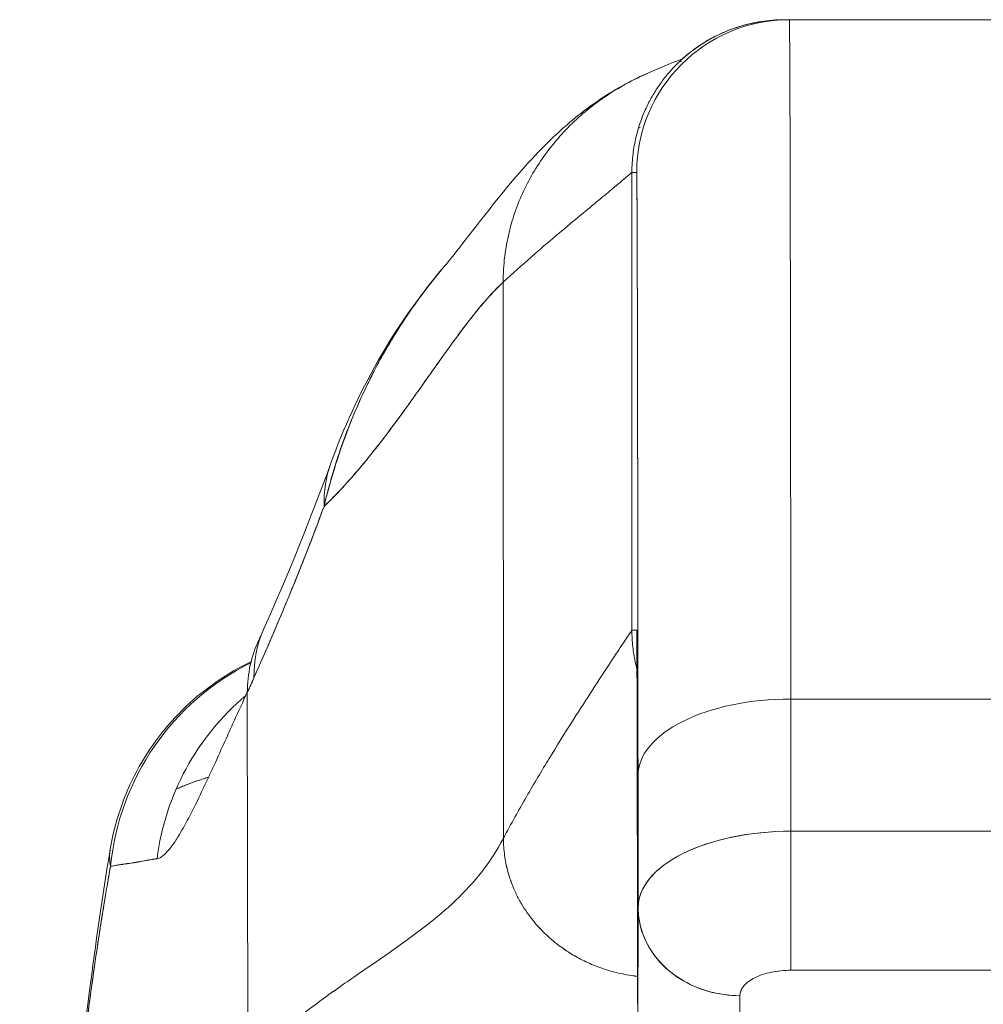
# Model space of a CAD drawing. Units: inches. Extents: x 16 to 364, y 7 to 222.
# Drawn here: x 262 to 263, y 75 to 76 of the extents above; entities that cross this region are included whole.
import ezdxf

# ---------------------------------------------------------------- set-up
doc = ezdxf.new("R2010")
doc.units = ezdxf.units.IN
doc.header["$LTSCALE"] = 22
doc.header["$MEASUREMENT"] = 0
doc.layers.add('Visible (ANSI)', color=7, linetype='Continuous', lineweight=5)

msp = doc.modelspace()

# ---------------------------------------------------------------- linework, layer by layer
at = {"layer": 'Visible (ANSI)'}
for p, q in [((262.66993, 75.60073), (262.66993, 75.60073)), ((262.67369, 75.60079), (262.67, 75.60079)), ((263.22487, 75.60079), (262.67369, 75.60079)), ((262.67369, 75.60079), (263.22487, 75.60079)), ((262.59384, 75.5697), (262.59384, 75.5697)), ((262.59384, 75.5697), (262.59384, 75.5697)), ((262.55189, 75.12835), (262.55189, 75.48268)), ((262.55189, 75.48268), (262.55558, 75.48268)), ((262.55189, 75.48268), (262.55189, 75.12835)), ((262.46785, 75.46761), (262.46785, 75.4676)), ((262.45252, 74.96736), (262.45227, 75.39762)), ((262.45227, 75.39762), (262.45252, 74.96736)), ((262.55558, 75.12835), (262.55189, 75.12835)), ((262.26692, 75.10844), (262.26693, 75.10844)), ((262.25475, 74.79509), (262.25438, 75.08035)), ((262.25438, 75.08035), (262.25475, 74.79509)), ((263.22603, 75.07518), (262.67485, 75.07518)), ((262.67485, 75.07518), (263.22603, 75.07518)), ((262.67492, 74.97289), (262.67485, 75.07518)), ((262.67485, 75.07518), (262.67492, 74.97289)), ((262.55661, 75.01612), (262.55668, 74.91417)), ((262.55668, 74.91417), (262.55661, 75.01612)), ((262.67492, 74.97289), (263.2261, 74.97289)), ((263.22611, 74.97289), (262.67492, 74.97289)), ((262.15278, 74.97129), (262.15278, 74.97129)), ((262.55629, 74.73667), (262.55668, 74.91339)), ((262.55668, 74.91339), (262.55629, 74.73667)), ((262.67489, 74.86533), (263.22607, 74.86533)), ((263.22607, 74.86533), (262.67489, 74.86533)), ((262.63508, 74.66848), (262.63547, 74.84564)), ((262.63547, 74.84564), (262.63508, 74.66848))]:
    msp.add_line(p, q, dxfattribs=at)
for centre, major_axis, ratio, start_param, end_param in [((262.67369, 75.48268), (0, 0.11811), 0.999999, 0.000003, 1.570796), ((262.67369, 74.54956), (0, 1.05122), 0.001274, 5.235988, 6.283185), ((262.67369, 74.54956), (0, 1.05122), 0.001274, 5.235988, 6.283185), ((262.55558, 74.54956), (0, 0.93311), 0.001274, 5.235988, 6.283185), ((262.50409, 75.19056), (-0.18509, 0.06702), 0.665998, 6.096753, 6.099703), ((262.50409, 75.19056), (-0.18509, 0.06702), 0.665998, 6.096753, 6.099703), ((262.50409, 75.19056), (-0.18509, 0.06702), 0.665998, 6.283145, 6.538921), ((262.50409, 75.19056), (-0.18509, 0.06702), 0.665998, 6.283145, 6.538921), ((262.44695, 75.04922), (-0.17998, 0.07972), 0.655545, 6.007683, 6.007764), ((262.44695, 75.04922), (-0.17999, 0.07972), 0.655545, 6.007685, 6.007763), ((262.4416, 75.03746), (-0.17836, 0.08329), 0.683273, 6.01527, 6.015323), ((262.44695, 75.04922), (-0.17998, 0.07972), 0.655545, 0.000024, 0.291487), ((262.44695, 75.04922), (-0.17998, 0.07972), 0.655545, 0.000024, 0.291487), ((262.4416, 75.03746), (-0.17836, 0.08329), 0.683273, 0, 0.304738), ((262.34415, 74.92668), (0, 0.19685), 0.998133, 0.459006, 1.473429), ((262.34415, 74.92668), (0, -0.19685), 0.998133, 3.600599, 4.615022), ((262.34415, 74.92668), (0, 0.19685), 0.998133, 0.406151, 0.4062), ((262.34415, 74.92668), (0, -0.19685), 0.998133, 3.547741, 3.54779), ((262.22293, 75.39471), (0.07077, 0.42284), 0.275071, 3.921356, 3.960464), ((262.22292, 75.39465), (-0.07075, -0.42276), 0.275085, 0.77976, 0.818875), ((262.37845, 74.92668), (0, -0.19685), 0.993, 3.837136, 4.585431), ((262.67472, 75.01612), (-0.11811, -0.00009), 0.5, 4.710918, 6.281716), ((262.67472, 75.01612), (-0.11811, -0.00009), 0.5, 4.710918, 6.281715), ((262.67479, 74.91383), (-0.11811, -0.00009), 0.5, 4.710918, 6.281715), ((262.67482, 74.91382), (-0.11814, -0.00008), 0.500024, 4.711147, 6.28152), ((262.67484, 74.93352), (0, 0.07874), 0.001274, 3.665191, 5.235988), ((262.67484, 74.93352), (0, -0.07874), 0.001272, 0.523554, 2.094424), ((262.63542, 74.91383), (-0.07874, 0.00017), 0.866025, 0.002547, 1.573343)]:
    msp.add_ellipse(centre, major_axis=major_axis, ratio=ratio, start_param=start_param, end_param=end_param, dxfattribs=at)
for points, knots in [([(262.67, 75.60079), (262.66359, 75.60079), (262.65756, 75.60028), (262.65192, 75.5994), (262.64627, 75.59853), (262.641, 75.59729), (262.6361, 75.59582), (262.63121, 75.59435), (262.62667, 75.59265), (262.62246, 75.5908), (262.61825, 75.58895), (262.61436, 75.58695), (262.61075, 75.58485), (262.60714, 75.58276), (262.60381, 75.58057), (262.60071, 75.57833), (262.5976, 75.57608), (262.59473, 75.57377), (262.59205, 75.57141), (262.58937, 75.56905), (262.58687, 75.56665), (262.58453, 75.56419), (262.58218, 75.56173), (262.57999, 75.55922), (262.57793, 75.55665), (262.57586, 75.55408), (262.57392, 75.55144), (262.57208, 75.54871), (262.57024, 75.54599), (262.5685, 75.54317), (262.56687, 75.54024), (262.56523, 75.5373), (262.56369, 75.53425), (262.56225, 75.53104), (262.56081, 75.52784), (262.55947, 75.52447), (262.55825, 75.52092), (262.55704, 75.51736), (262.55594, 75.51361), (262.55501, 75.50963), (262.55408, 75.50565), (262.5533, 75.50143), (262.55275, 75.49695), (262.55221, 75.49247), (262.55189, 75.48772), (262.55189, 75.48268)], [0, 0, 0, 0, 0.066667, 0.066667, 0.066667, 0.133333, 0.133333, 0.133333, 0.2, 0.2, 0.2, 0.266667, 0.266667, 0.266667, 0.333333, 0.333333, 0.333333, 0.4, 0.4, 0.4, 0.466667, 0.466667, 0.466667, 0.533333, 0.533333, 0.533333, 0.6, 0.6, 0.6, 0.666667, 0.666667, 0.666667, 0.733333, 0.733333, 0.733333, 0.8, 0.8, 0.8, 0.866667, 0.866667, 0.866667, 0.933333, 0.933333, 0.933333, 1, 1, 1, 1]), ([(262.59052, 75.57008), (262.59052, 75.57008), (262.59058, 75.57013), (262.59127, 75.57074), (262.59162, 75.5711), (262.59462, 75.57362), (262.59572, 75.57454), (262.59837, 75.5766), (262.59949, 75.57745), (262.60206, 75.57931), (262.60353, 75.58033), (262.60823, 75.58342), (262.61181, 75.58555), (262.62286, 75.5913), (262.63091, 75.59445), (262.64913, 75.5994), (262.65961, 75.60079), (262.67, 75.60079)], [2.32481, 2.32481, 2.32481, 2.32481, 2.415374, 2.415374, 2.4996676, 2.4996676, 2.529954, 2.529954, 2.5462211, 2.5462211, 2.5624737, 2.5624737, 2.595142, 2.595142, 2.660333, 2.660333, 2.7396422, 2.7396422, 2.7396422, 2.7396422]), ([(262.56479, 75.55965), (262.59268, 75.57168), (262.58945, 75.56961), (262.5906, 75.57025), (262.59087, 75.57042), (262.59102, 75.57052)], [0, 0, 0, 0, 1.300879, 1.300879, 1.615151, 1.615151, 1.615151, 1.615151]), ([(262.59123, 75.57067), (262.59123, 75.57067), (262.59122, 75.57066), (262.59118, 75.57063), (262.59115, 75.57061), (262.59112, 75.57058)], [1.8782868, 1.8782868, 1.8782868, 1.8782868, 1.9388542, 1.9388542, 1.9991666, 1.9991666, 1.9991666, 1.9991666]), ([(262.40665, 75.40972), (262.41396, 75.41831), (262.42884, 75.43825), (262.45835, 75.47495), (262.46948, 75.48849), (262.49309, 75.51202), (262.50251, 75.52075), (262.52089, 75.5348), (262.52799, 75.5398), (262.54447, 75.54988), (262.55406, 75.55502), (262.56479, 75.55965)], [0, 0, 0, 0, 0.755963, 0.755963, 1.131849, 1.131849, 1.32822, 1.32822, 1.431368, 1.431368, 1.538209, 1.538209, 1.538209, 1.538209]), ([(262.45227, 75.39762), (262.45227, 75.40447), (262.4531, 75.4177), (262.45654, 75.43631), (262.46183, 75.45386), (262.46883, 75.47039), (262.4774, 75.48592), (262.48748, 75.50049), (262.49903, 75.51411), (262.51206, 75.52676), (262.5266, 75.53837), (262.54271, 75.54886), (262.55581, 75.55568), (262.56342, 75.55906), (262.56479, 75.55965)], [0, 0, 0, 0, 0.0666667, 0.1333333, 0.2, 0.2666667, 0.3333333, 0.4, 0.4666667, 0.5333333, 0.6, 0.6666667, 0.7333333, 0.7477966, 0.7477966, 0.7477966, 0.7477966]), ([(262.56479, 75.55965), (262.56342, 75.55906), (262.56206, 75.55845), (262.56072, 75.55784), (262.55452, 75.55501), (262.54862, 75.55194), (262.54298, 75.54865), (262.53734, 75.54536), (262.53197, 75.54187), (262.52686, 75.53818), (262.52175, 75.5345), (262.51691, 75.53063), (262.51231, 75.52659), (262.50772, 75.52254), (262.50337, 75.51833), (262.49928, 75.51395), (262.49518, 75.50957), (262.49133, 75.50503), (262.48773, 75.50033), (262.48412, 75.49563), (262.48076, 75.49078), (262.47765, 75.48576), (262.47455, 75.48074), (262.47169, 75.47556), (262.46909, 75.47022), (262.4665, 75.46488), (262.46417, 75.45937), (262.46212, 75.45369), (262.46007, 75.44801), (262.4583, 75.44216), (262.45685, 75.43614), (262.45539, 75.43011), (262.45425, 75.4239), (262.45347, 75.41749), (262.45269, 75.41108), (262.45227, 75.40447), (262.45227, 75.39762)], [0.2522034, 0.2522034, 0.2522034, 0.2522034, 0.2666667, 0.2666667, 0.2666667, 0.3333333, 0.3333333, 0.3333333, 0.4, 0.4, 0.4, 0.4666667, 0.4666667, 0.4666667, 0.5333333, 0.5333333, 0.5333333, 0.6, 0.6, 0.6, 0.6666667, 0.6666667, 0.6666667, 0.7333333, 0.7333333, 0.7333333, 0.8, 0.8, 0.8, 0.8666667, 0.8666667, 0.8666667, 0.9333333, 0.9333333, 0.9333333, 1, 1, 1, 1]), ([(262.55189, 75.48268), (262.55184, 75.48268), (262.55119, 75.48212), (262.54998, 75.48106), (262.54876, 75.48001), (262.54698, 75.47847), (262.54466, 75.4765), (262.54234, 75.47453), (262.53949, 75.47212), (262.53613, 75.46932), (262.53277, 75.46652), (262.52892, 75.46332), (262.52459, 75.45975), (262.52027, 75.45617), (262.51547, 75.45222), (262.51024, 75.44788), (262.50501, 75.44355), (262.49934, 75.43883), (262.49327, 75.4337), (262.4872, 75.42858), (262.48073, 75.42304), (262.47388, 75.41705), (262.46704, 75.41106), (262.45982, 75.40461), (262.45227, 75.39762)], [0, 0, 0, 0, 0.125, 0.125, 0.125, 0.25, 0.25, 0.25, 0.375, 0.375, 0.375, 0.5, 0.5, 0.5, 0.625, 0.625, 0.625, 0.75, 0.75, 0.75, 0.875, 0.875, 0.875, 1, 1, 1, 1]), ([(262.45227, 75.39762), (262.45982, 75.40461), (262.46704, 75.41106), (262.47388, 75.41705), (262.48073, 75.42304), (262.4872, 75.42858), (262.49327, 75.4337), (262.49934, 75.43883), (262.50501, 75.44355), (262.51024, 75.44788), (262.51547, 75.45222), (262.52027, 75.45617), (262.52459, 75.45975), (262.52892, 75.46332), (262.53277, 75.46652), (262.53613, 75.46932), (262.53949, 75.47212), (262.54234, 75.47453), (262.54466, 75.4765), (262.54698, 75.47847), (262.54876, 75.48001), (262.54998, 75.48106), (262.55119, 75.48212), (262.55184, 75.48268), (262.55189, 75.48268)], [0, 0, 0, 0, 0.125, 0.125, 0.125, 0.25, 0.25, 0.25, 0.375, 0.375, 0.375, 0.5, 0.5, 0.5, 0.625, 0.625, 0.625, 0.75, 0.75, 0.75, 0.875, 0.875, 0.875, 1, 1, 1, 1]), ([(262.55558, 75.48268), (262.55565, 75.48265), (262.55572, 75.47798), (262.55579, 75.46858), (262.55585, 75.45919), (262.55592, 75.44506), (262.55599, 75.42647), (262.55605, 75.40787), (262.55611, 75.38481), (262.55617, 75.35764), (262.55623, 75.33048), (262.55629, 75.29922), (262.55634, 75.2642), (262.5564, 75.22918), (262.55645, 75.1904), (262.55649, 75.14893), (262.55654, 75.10746), (262.55657, 75.06331), (262.55661, 75.01612)], [0, 0, 0, 0, 0.166667, 0.166667, 0.166667, 0.333333, 0.333333, 0.333333, 0.5, 0.5, 0.5, 0.666667, 0.666667, 0.666667, 0.833333, 0.833333, 0.833333, 1, 1, 1, 1]), ([(262.40665, 75.40973), (262.40262, 75.405), (262.39865, 75.40012), (262.39476, 75.3951), (262.39345, 75.39342), (262.39216, 75.39172), (262.39087, 75.39001), (262.38208, 75.37833), (262.37369, 75.36589), (262.3659, 75.35294), (262.35844, 75.34052), (262.35153, 75.32764), (262.34529, 75.3145), (262.3446, 75.31304), (262.34392, 75.31159), (262.34325, 75.31013), (262.33646, 75.29543), (262.3305, 75.28044), (262.32534, 75.26511), (262.32085, 75.25174), (262.31697, 75.23812), (262.31373, 75.22422)], [0.6320039, 0.6320039, 0.6320039, 0.6320039, 0.6666667, 0.6666667, 0.6666667, 0.6782727, 0.6782727, 0.6782727, 0.7574117, 0.7574117, 0.7574117, 0.8333333, 0.8333333, 0.8333333, 0.8417294, 0.8417294, 0.8417294, 0.9263034, 0.9263034, 0.9263034, 1, 1, 1, 1]), ([(262.31373, 75.22422), (262.31634, 75.23485), (262.31931, 75.24567), (262.3227, 75.25649), (262.32619, 75.26762), (262.33012, 75.27875), (262.33451, 75.28974), (262.33789, 75.29819), (262.34153, 75.30655), (262.34542, 75.31477), (262.34549, 75.3149), (262.34555, 75.31504), (262.34562, 75.31518), (262.34689, 75.31786), (262.34819, 75.32053), (262.34952, 75.32319), (262.35516, 75.33446), (262.36126, 75.34543), (262.36773, 75.35599), (262.37438, 75.36684), (262.38143, 75.37727), (262.38877, 75.3872), (262.39083, 75.38998), (262.39291, 75.39273), (262.39502, 75.39544), (262.39883, 75.40033), (262.4027, 75.40509), (262.40665, 75.40972)], [0, 0, 0, 0, 0.0590886, 0.0590886, 0.0590886, 0.1198834, 0.1198834, 0.1198834, 0.1666667, 0.1666667, 0.1666667, 0.167443, 0.167443, 0.167443, 0.1827493, 0.1827493, 0.1827493, 0.2477615, 0.2477615, 0.2477615, 0.3145868, 0.3145868, 0.3145868, 0.3333333, 0.3333333, 0.3333333, 0.3672323, 0.3672323, 0.3672323, 0.3672323]), ([(262.31373, 75.22422), (262.31389, 75.22437), (262.31405, 75.22453), (262.31421, 75.22468), (262.32351, 75.2336), (262.33249, 75.24337), (262.34116, 75.25364), (262.34983, 75.2639), (262.3582, 75.27466), (262.3663, 75.28552), (262.3744, 75.29639), (262.38223, 75.30736), (262.38981, 75.31807), (262.3974, 75.32879), (262.40474, 75.33924), (262.41187, 75.34906), (262.41899, 75.35888), (262.4259, 75.36807), (262.43263, 75.37628), (262.43935, 75.38449), (262.44589, 75.39172), (262.45227, 75.39762)], [0, 0, 0, 0, 0.002892, 0.002892, 0.002892, 0.169077, 0.169077, 0.169077, 0.335261, 0.335261, 0.335261, 0.501446, 0.501446, 0.501446, 0.667631, 0.667631, 0.667631, 0.833815, 0.833815, 0.833815, 1, 1, 1, 1]), ([(262.45227, 75.39762), (262.44747, 75.39318), (262.44259, 75.38799), (262.4376, 75.3822), (262.43261, 75.3764), (262.42751, 75.37001), (262.42231, 75.36315), (262.4171, 75.3563), (262.41178, 75.34899), (262.40634, 75.34138), (262.40089, 75.33377), (262.39532, 75.32585), (262.38961, 75.31779), (262.38391, 75.30973), (262.37806, 75.30153), (262.37206, 75.29333), (262.36607, 75.28513), (262.35992, 75.27695), (262.35361, 75.26894), (262.34731, 75.26093), (262.34084, 75.25309), (262.33419, 75.24558), (262.32755, 75.23807), (262.32073, 75.2309), (262.31373, 75.22422)], [0, 0, 0, 0, 0.125, 0.125, 0.125, 0.25, 0.25, 0.25, 0.375, 0.375, 0.375, 0.5, 0.5, 0.5, 0.625, 0.625, 0.625, 0.75, 0.75, 0.75, 0.875, 0.875, 0.875, 1, 1, 1, 1]), ([(262.25954, 75.09167), (262.26569, 75.10552), (262.27185, 75.11967), (262.27797, 75.13409), (262.28032, 75.13962), (262.28265, 75.14518), (262.28498, 75.1508), (262.28512, 75.15113), (262.28526, 75.15146), (262.2854, 75.15179), (262.289, 75.16049), (262.29258, 75.1693), (262.29613, 75.17823), (262.30209, 75.19327), (262.30796, 75.20866), (262.31373, 75.22422)], [0, 0, 0, 0, 0.333333, 0.333333, 0.333333, 0.461137, 0.461137, 0.461137, 0.468697, 0.468697, 0.468697, 0.666667, 0.666667, 0.666667, 1, 1, 1, 1]), ([(262.31373, 75.22422), (262.30774, 75.20793), (262.30151, 75.1917), (262.29503, 75.17548), (262.28876, 75.15979), (262.28227, 75.14412), (262.27554, 75.12837), (262.27034, 75.1162), (262.265, 75.10398), (262.25954, 75.09167)], [0, 0, 0, 0, 0.368344, 0.368344, 0.368344, 0.724557, 0.724557, 0.724557, 1, 1, 1, 1]), ([(262.45252, 74.96736), (262.45842, 74.97851), (262.4644, 74.98925), (262.47034, 74.99957), (262.47628, 75.00989), (262.48218, 75.01979), (262.48793, 75.02923), (262.49368, 75.03866), (262.49928, 75.04764), (262.50463, 75.05609), (262.50998, 75.06454), (262.51507, 75.07246), (262.5198, 75.07975), (262.52452, 75.08704), (262.52888, 75.0937), (262.53276, 75.0996), (262.53664, 75.10551), (262.54005, 75.11066), (262.54287, 75.11491), (262.54569, 75.11917), (262.54793, 75.12252), (262.54947, 75.12482), (262.55101, 75.12711), (262.55185, 75.12835), (262.55189, 75.12835)], [0, 0, 0, 0, 0.125, 0.125, 0.125, 0.25, 0.25, 0.25, 0.375, 0.375, 0.375, 0.5, 0.5, 0.5, 0.625, 0.625, 0.625, 0.75, 0.75, 0.75, 0.875, 0.875, 0.875, 1, 1, 1, 1]), ([(262.55189, 75.12835), (262.55185, 75.12835), (262.55101, 75.12711), (262.54947, 75.12482), (262.54793, 75.12252), (262.54569, 75.11917), (262.54287, 75.11491), (262.54005, 75.11066), (262.53664, 75.10551), (262.53276, 75.0996), (262.52888, 75.0937), (262.52452, 75.08704), (262.5198, 75.07975), (262.51507, 75.07246), (262.50998, 75.06454), (262.50463, 75.05609), (262.49928, 75.04764), (262.49368, 75.03866), (262.48793, 75.02923), (262.48218, 75.01979), (262.47628, 75.00989), (262.47034, 74.99957), (262.4644, 74.98925), (262.45842, 74.97851), (262.45252, 74.96736)], [0, 0, 0, 0, 0.125, 0.125, 0.125, 0.25, 0.25, 0.25, 0.375, 0.375, 0.375, 0.5, 0.5, 0.5, 0.625, 0.625, 0.625, 0.75, 0.75, 0.75, 0.875, 0.875, 0.875, 1, 1, 1, 1]), ([(262.55189, 75.12835), (262.55189, 75.12389), (262.55214, 75.11964), (262.55258, 75.1156), (262.55302, 75.11155), (262.55365, 75.10769), (262.55443, 75.104), (262.55485, 75.10201), (262.55531, 75.10007), (262.55581, 75.09817)], [0, 0, 0, 0, 0.0625, 0.0625, 0.0625, 0.125, 0.125, 0.125, 0.1587598, 0.1587598, 0.1587598, 0.1587598]), ([(262.55622, 74.83896), (262.5562, 74.86816), (262.55617, 74.89551), (262.55615, 74.92123), (262.55612, 74.94696), (262.55609, 74.97106), (262.55605, 74.99281), (262.55602, 75.01456), (262.55599, 75.03396), (262.55595, 75.05082), (262.55591, 75.06768), (262.55587, 75.082), (262.55583, 75.09354), (262.55579, 75.10507), (262.55575, 75.11383), (262.55571, 75.11965), (262.55567, 75.12547), (262.55562, 75.12835), (262.55558, 75.12835)], [0, 0, 0, 0, 0.166667, 0.166667, 0.166667, 0.333333, 0.333333, 0.333333, 0.5, 0.5, 0.5, 0.666667, 0.666667, 0.666667, 0.833333, 0.833333, 0.833333, 1, 1, 1, 1]), ([(262.14834, 74.95903), (262.15184, 74.98001), (262.15887, 75.00068), (262.17874, 75.03787), (262.19172, 75.05492), (262.22167, 75.08341), (262.23891, 75.0953), (262.25734, 75.10415)], [0, 0, 0, 0, 0.162088, 0.162088, 0.3213069, 0.3213069, 0.4770367, 0.4770367, 0.4770367, 0.4770367]), ([(262.18455, 74.9516), (262.18602, 74.95171), (262.18763, 74.95258), (262.18937, 74.95405), (262.19028, 74.95482), (262.19123, 74.95576), (262.19221, 74.95683), (262.19358, 74.95833), (262.19501, 74.96011), (262.19653, 74.9622), (262.19819, 74.96449), (262.19994, 74.96716), (262.20183, 74.97028), (262.20436, 74.97446), (262.20712, 74.97943), (262.21019, 74.98537), (262.21151, 74.98791), (262.21288, 74.99064), (262.21432, 74.99355), (262.21733, 74.99962), (262.22062, 75.00651), (262.22427, 75.01438), (262.22553, 75.0171), (262.22684, 75.01994), (262.22819, 75.0229), (262.22917, 75.02505), (262.23018, 75.02727), (262.23122, 75.02955), (262.23365, 75.03492), (262.23622, 75.04066), (262.23896, 75.04672), (262.24072, 75.05063), (262.24254, 75.05466), (262.24444, 75.05882), (262.24757, 75.06569), (262.25088, 75.07289), (262.25438, 75.08035)], [0, 0, 0, 0, 0.13127, 0.13127, 0.13127, 0.2, 0.2, 0.2, 0.295706, 0.295706, 0.295706, 0.4, 0.4, 0.4, 0.539952, 0.539952, 0.539952, 0.6, 0.6, 0.6, 0.725303, 0.725303, 0.725303, 0.768562, 0.768562, 0.768562, 0.8, 0.8, 0.8, 0.873831, 0.873831, 0.873831, 0.921366, 0.921366, 0.921366, 1, 1, 1, 1]), ([(262.22445, 75.01476), (262.22301, 75.0143), (262.2216, 75.01384), (262.2202, 75.01337), (262.21276, 75.01088), (262.20579, 75.00827), (262.19935, 75.00555)], [0.69820138, 0.69820138, 0.69820138, 0.69820138, 0.70599331, 0.70599331, 0.70599331, 0.74748946, 0.74748946, 0.74748946, 0.74748946]), ([(262.19937, 75.00559), (262.20606, 75.00842), (262.21332, 75.01112), (262.22111, 75.0137), (262.22221, 75.01406), (262.22333, 75.01443), (262.22446, 75.01479)], [0.25864577, 0.25864577, 0.25864577, 0.25864577, 0.305586, 0.305586, 0.305586, 0.31226278, 0.31226278, 0.31226278, 0.31226278]), ([(262.45252, 74.96736), (262.44753, 74.95793), (262.44189, 74.94937), (262.4357, 74.94145), (262.4295, 74.93352), (262.42274, 74.92622), (262.41551, 74.91933), (262.40829, 74.91244), (262.40059, 74.90596), (262.39252, 74.89966), (262.38445, 74.89336), (262.376, 74.88725), (262.36727, 74.88112), (262.35854, 74.87499), (262.34953, 74.86884), (262.34032, 74.86247), (262.33111, 74.85611), (262.32171, 74.84954), (262.31221, 74.84258), (262.30271, 74.83563), (262.29311, 74.82829), (262.2835, 74.82042), (262.2739, 74.81255), (262.26428, 74.80415), (262.25475, 74.79509)], [0, 0, 0, 0, 0.125, 0.125, 0.125, 0.25, 0.25, 0.25, 0.375, 0.375, 0.375, 0.5, 0.5, 0.5, 0.625, 0.625, 0.625, 0.75, 0.75, 0.75, 0.875001, 0.875001, 0.875001, 1, 1, 1, 1]), ([(262.25475, 74.79509), (262.26428, 74.80415), (262.27389, 74.81254), (262.2835, 74.82041), (262.2931, 74.82828), (262.30271, 74.83562), (262.31221, 74.84258), (262.32171, 74.84953), (262.33111, 74.85611), (262.34031, 74.86247), (262.34952, 74.86883), (262.35854, 74.87498), (262.36727, 74.88112), (262.376, 74.88725), (262.38445, 74.89336), (262.39252, 74.89966), (262.40059, 74.90596), (262.40828, 74.91244), (262.41551, 74.91933), (262.42274, 74.92622), (262.4295, 74.93352), (262.4357, 74.94144), (262.44189, 74.94937), (262.44753, 74.95793), (262.45252, 74.96736)], [0, 0, 0, 0, 0.124961, 0.124961, 0.124961, 0.249967, 0.249967, 0.249967, 0.374972, 0.374972, 0.374972, 0.499978, 0.499978, 0.499978, 0.624983, 0.624983, 0.624983, 0.749989, 0.749989, 0.749989, 0.874994, 0.874994, 0.874994, 1, 1, 1, 1]), ([(262.5562, 74.8606), (262.55475, 74.86076), (262.55037, 74.86133), (262.54344, 74.8626), (262.53572, 74.86454), (262.52864, 74.86676), (262.52217, 74.86921), (262.51626, 74.87183), (262.51086, 74.87456), (262.50592, 74.87735), (262.50141, 74.88018), (262.49728, 74.88304), (262.49221, 74.88687), (262.4866, 74.89165), (262.48077, 74.89746), (262.47557, 74.90341), (262.47085, 74.90969), (262.46646, 74.91648), (262.46241, 74.92404), (262.45869, 74.93262), (262.45554, 74.94248), (262.45318, 74.95391), (262.45252, 74.96267), (262.45252, 74.96736)], [0.0474544, 0.0474544, 0.0474544, 0.0474544, 0.0625, 0.09375, 0.125, 0.15625, 0.1875, 0.21875, 0.25, 0.28125, 0.3125, 0.34375, 0.375, 0.4375, 0.5, 0.5625, 0.625, 0.6875, 0.75, 0.8125, 0.875, 0.9375, 1, 1, 1, 1]), ([(262.45252, 74.96736), (262.45252, 74.96267), (262.45285, 74.95829), (262.45341, 74.95419), (262.45396, 74.9501), (262.45475, 74.94629), (262.45567, 74.94274), (262.45659, 74.9392), (262.45764, 74.93591), (262.45878, 74.93283), (262.45993, 74.92976), (262.46117, 74.9269), (262.46246, 74.92421), (262.46376, 74.92152), (262.46511, 74.919), (262.46652, 74.91661), (262.46792, 74.91422), (262.46939, 74.91195), (262.4709, 74.90977), (262.47242, 74.90759), (262.474, 74.9055), (262.47565, 74.90346), (262.4773, 74.90142), (262.47904, 74.89944), (262.48088, 74.89748), (262.48271, 74.89552), (262.48466, 74.89359), (262.48675, 74.89166), (262.48885, 74.88974), (262.49109, 74.88783), (262.49353, 74.88591), (262.49474, 74.88496), (262.49601, 74.884), (262.49733, 74.88304), (262.49865, 74.88209), (262.50003, 74.88114), (262.50147, 74.88019), (262.50291, 74.87924), (262.50442, 74.8783), (262.50599, 74.87736), (262.50757, 74.87642), (262.50921, 74.87549), (262.51093, 74.87457), (262.51266, 74.87365), (262.51446, 74.87274), (262.51634, 74.87185), (262.51823, 74.87096), (262.5202, 74.87008), (262.52226, 74.86924), (262.52433, 74.86839), (262.52648, 74.86758), (262.52874, 74.8668), (262.531, 74.86602), (262.53336, 74.86528), (262.53582, 74.86459), (262.53829, 74.86389), (262.54086, 74.86325), (262.54355, 74.86267), (262.54623, 74.86209), (262.54903, 74.86157), (262.55193, 74.86115), (262.55333, 74.86094), (262.55475, 74.86076), (262.5562, 74.8606)], [0, 0, 0, 0, 0.0625, 0.0625, 0.0625, 0.125, 0.125, 0.125, 0.1875, 0.1875, 0.1875, 0.25, 0.25, 0.25, 0.3125, 0.3125, 0.3125, 0.375, 0.375, 0.375, 0.4375, 0.4375, 0.4375, 0.5, 0.5, 0.5, 0.5625, 0.5625, 0.5625, 0.625, 0.625, 0.625, 0.65625, 0.65625, 0.65625, 0.6875, 0.6875, 0.6875, 0.71875, 0.71875, 0.71875, 0.75, 0.75, 0.75, 0.78125, 0.78125, 0.78125, 0.8125, 0.8125, 0.8125, 0.84375, 0.84375, 0.84375, 0.875, 0.875, 0.875, 0.90625, 0.90625, 0.90625, 0.9375, 0.9375, 0.9375, 0.9525456, 0.9525456, 0.9525456, 0.9525456]), ([(262.07829, 74.09251), (262.08758, 74.32175), (262.09979, 74.54046), (262.12699, 74.8111), (262.13631, 74.88685), (262.14827, 74.95859)], [0, 0, 0, 0, 1.850892, 1.850892, 2.628358, 2.628358, 2.628358, 2.628358]), ([(262.1486, 74.94582), (262.14813, 74.94819), (262.14789, 74.95054), (262.14786, 74.95285), (262.14785, 74.95494), (262.14801, 74.957), (262.14834, 74.95903)], [0, 0, 0, 0, 0.02556058, 0.02556058, 0.02556058, 0.0486987, 0.0486987, 0.0486987, 0.0486987]), ([(262.1486, 74.94582), (262.15022, 74.94598), (262.15202, 74.9463), (262.15401, 74.94665), (262.1551, 74.94684), (262.15625, 74.94703), (262.15746, 74.94722), (262.15762, 74.94724), (262.15779, 74.94726), (262.15796, 74.94729), (262.15857, 74.94738), (262.1592, 74.94746), (262.15985, 74.94754), (262.16179, 74.94779), (262.16388, 74.94805), (262.16613, 74.94841), (262.16713, 74.94857), (262.16816, 74.94875), (262.16923, 74.94895), (262.16949, 74.949), (262.16976, 74.94905), (262.17003, 74.9491), (262.17099, 74.94929), (262.17199, 74.94949), (262.17301, 74.9497), (262.17537, 74.95019), (262.17787, 74.95071), (262.18051, 74.95111), (262.18135, 74.95123), (262.1822, 74.95135), (262.18307, 74.95145), (262.18356, 74.95151), (262.18405, 74.95156), (262.18455, 74.9516)], [0, 0, 0, 0, 0.215172, 0.215172, 0.215172, 0.333333, 0.333333, 0.333333, 0.349511, 0.349511, 0.349511, 0.409038, 0.409038, 0.409038, 0.587512, 0.587512, 0.587512, 0.666667, 0.666667, 0.666667, 0.686219, 0.686219, 0.686219, 0.756792, 0.756792, 0.756792, 0.91937, 0.91937, 0.91937, 0.970836, 0.970836, 0.970836, 1, 1, 1, 1]), ([(262.18455, 74.9516), (262.17993, 74.95076), (262.17563, 74.95), (262.17164, 74.94935), (262.17118, 74.94927), (262.17072, 74.9492), (262.17027, 74.94913), (262.16613, 74.94846), (262.16235, 74.94792), (262.15889, 74.94741), (262.15871, 74.94738), (262.15852, 74.94735), (262.15834, 74.94732), (262.15473, 74.94679), (262.1515, 74.94627), (262.1486, 74.94582)], [0, 0, 0, 0, 0.298748, 0.298748, 0.298748, 0.333333, 0.333333, 0.333333, 0.649666, 0.649666, 0.649666, 0.666667, 0.666667, 0.666667, 1, 1, 1, 1]), ([(262.07829, 74.0925), (262.08035, 74.14332), (262.08251, 74.19212), (262.08478, 74.2389), (262.08704, 74.28568), (262.0894, 74.33043), (262.09187, 74.37318), (262.09433, 74.41593), (262.0969, 74.45668), (262.09957, 74.49545), (262.10224, 74.53422), (262.105, 74.57103), (262.10787, 74.60591), (262.11074, 74.6408), (262.11371, 74.67377), (262.11678, 74.7049), (262.11985, 74.73603), (262.12302, 74.76531), (262.12629, 74.79282), (262.12956, 74.82034), (262.13293, 74.84609), (262.1364, 74.87016), (262.13987, 74.89424), (262.14344, 74.91663), (262.1471, 74.93745), (262.1476, 74.94027), (262.1481, 74.94306), (262.1486, 74.94582)], [0, 0, 0, 0, 0.122921, 0.122921, 0.122921, 0.245842, 0.245842, 0.245842, 0.368763, 0.368763, 0.368763, 0.491684, 0.491684, 0.491684, 0.614605, 0.614605, 0.614605, 0.737526, 0.737526, 0.737526, 0.860447, 0.860447, 0.860447, 0.983368, 0.983368, 0.983368, 1, 1, 1, 1]), ([(262.1486, 74.94582), (262.14478, 74.92473), (262.14106, 74.90196), (262.13745, 74.87742), (262.13384, 74.85287), (262.13034, 74.82654), (262.12695, 74.79833), (262.12355, 74.77012), (262.12026, 74.74003), (262.11708, 74.70797), (262.1139, 74.67591), (262.11083, 74.64187), (262.10786, 74.60579), (262.1049, 74.5697), (262.10204, 74.53157), (262.09929, 74.49133), (262.09653, 74.45109), (262.09389, 74.40874), (262.09136, 74.36424), (262.08882, 74.31975), (262.0864, 74.2731), (262.08408, 74.22429), (262.08207, 74.18198), (262.08014, 74.13805), (262.07829, 74.0925)], [0, 0, 0, 0, 0.127116, 0.127116, 0.127116, 0.254233, 0.254233, 0.254233, 0.381349, 0.381349, 0.381349, 0.508466, 0.508466, 0.508466, 0.635582, 0.635582, 0.635582, 0.762699, 0.762699, 0.762699, 0.889815, 0.889815, 0.889815, 1, 1, 1, 1]), ([(262.63547, 74.84564), (262.62722, 74.84564), (262.61896, 74.84678), (262.61112, 74.84899), (262.60327, 74.85119), (262.59583, 74.85448), (262.58916, 74.85868), (262.58249, 74.86288), (262.57658, 74.86799), (262.57174, 74.87377), (262.56689, 74.87954), (262.5631, 74.88598), (262.56055, 74.89277), (262.558, 74.89955), (262.55669, 74.90669), (262.55668, 74.91384)], [0, 0, 0, 0, 0.2, 0.2, 0.2, 0.4, 0.4, 0.4, 0.6, 0.6, 0.6, 0.8, 0.8, 0.8, 1, 1, 1, 1]), ([(262.63547, 74.84564), (262.63558, 74.84837), (262.63658, 74.85088), (262.63853, 74.85322), (262.64049, 74.85556), (262.64342, 74.85774), (262.64706, 74.85956), (262.65071, 74.86138), (262.65507, 74.86283), (262.65975, 74.86381), (262.66444, 74.86479), (262.66944, 74.86528), (262.67489, 74.86533)], [0, 0, 0, 0, 0.25, 0.25, 0.25, 0.5, 0.5, 0.5, 0.75, 0.75, 0.75, 1, 1, 1, 1]), ([(262.67489, 74.86533), (262.66967, 74.86533), (262.66448, 74.8648), (262.65973, 74.86381), (262.65499, 74.86281), (262.65068, 74.86136), (262.64707, 74.85956), (262.64346, 74.85776), (262.64054, 74.8556), (262.63854, 74.85323), (262.63655, 74.85085), (262.63548, 74.84826), (262.63547, 74.84564)], [0, 0, 0, 0, 0.25, 0.25, 0.25, 0.5, 0.5, 0.5, 0.75, 0.75, 0.75, 1, 1, 1, 1])]:
    msp.add_open_spline(points, degree=3, knots=knots, dxfattribs=at)
for points in [[(262.66999, 75.60078), (262.67, 75.60079), (262.67, 75.60079), (262.67, 75.60079)], [(262.58857, 75.56823), (262.58914, 75.5684), (262.5897, 75.56856), (262.59027, 75.56872)], [(262.59027, 75.56872), (262.5897, 75.56856), (262.58914, 75.5684), (262.58857, 75.56823)], [(262.55825, 75.51726), (262.55781, 75.5171), (262.55736, 75.51693), (262.55692, 75.51677)], [(262.55692, 75.51676), (262.55736, 75.51693), (262.55781, 75.5171), (262.55825, 75.51726)], [(262.319, 75.25758), (262.33865, 75.31185), (262.36728, 75.36355), (262.40671, 75.40979)], [(262.26696, 75.12894), (262.28606, 75.17206), (262.30343, 75.21458), (262.319, 75.25758)], [(262.26324, 75.12075), (262.26447, 75.12338), (262.26571, 75.12611), (262.26696, 75.12894)], [(262.14826, 74.9585), (262.14751, 74.95396), (262.14769, 74.94961), (262.1486, 74.94582)]]:
    msp.add_open_spline(points, degree=3, dxfattribs=at)

doc.saveas('drawing.dxf')
